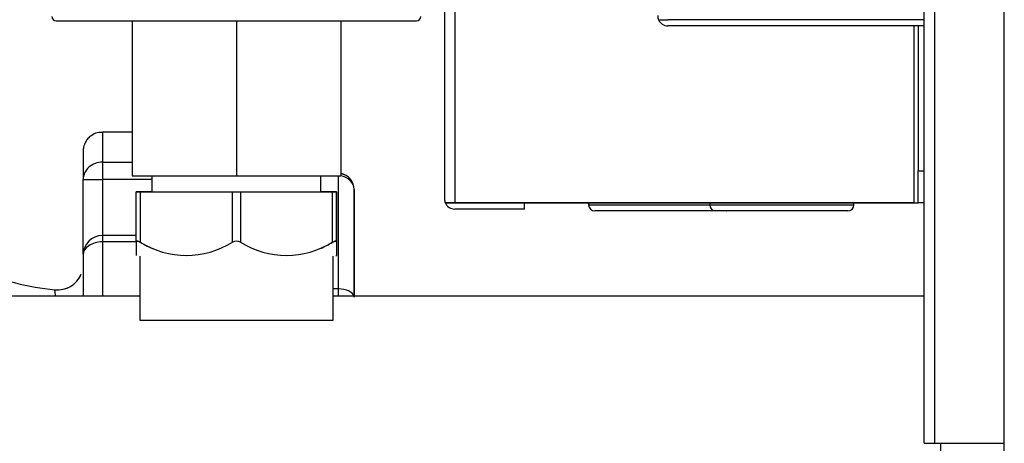
# Model space of a CAD drawing. Units: inches. Extents: x 2.6 to 8.26, y 1.18 to 7.66.
# Drawn here: x 6.46 to 6.85, y 3.08 to 3.24 of the extents above; entities that cross this region are included whole.
import ezdxf

# ---------------------------------------------------------------- set-up
doc = ezdxf.new("R2010")
doc.units = ezdxf.units.IN
doc.header["$MEASUREMENT"] = 0
doc.layers.add('Default', color=7, linetype='Continuous')
doc.layers.add('DV2_Default', color=7, linetype='Continuous')

# ---------------------------------------------------------------- blocks, each defined once
blk = doc.blocks.new('SE1')
at = {"layer": 'DV2_Default', "color": 7, "linetype": 'Continuous'}
for p, q in [((6.817808326437847, 3.076310180767619), (6.817808326437847, 4.094965180767619)), ((6.821808326437846, 4.09496518076762), (6.821808326437846, 3.076310180767619)), ((6.849058326437846, 3.076310180767619), (6.849058326437846, 4.09496518076762)), ((6.817808326437846, 3.076310180767619), (6.817808326437846, 3.49829893076762)), ((6.821808326437846, 3.49829893076762), (6.821808326437846, 3.076310180767619)), ((6.849058326437846, 1.21274893076762), (6.849058326437846, 3.49829893076762)), ((6.634608326437847, 3.489256243759744), (6.634608326437846, 3.170114117775492)), ((6.630608326437846, 3.487660180767618), (6.630608326437846, 3.17171018077003)), ((6.479144754692719, 3.241125749783857), (6.619694754466247, 3.241125749783857)), ((6.508722549739315, 3.241125749783857), (6.508722550192553, 3.180639675986733)), ((6.549424409592881, 3.241125749783857), (6.549424410046142, 3.180636574058942)), ((6.59012893756388, 3.241125749783857), (6.590128938017118, 3.180639675986733)), ((6.590131605681315, 3.241125749783857), (6.590131606134507, 3.180645879842313)), ((6.714142265881881, 3.241594834192138), (6.717808326437845, 3.241594834192138)), ((6.817808326437846, 3.241594834192138), (6.717808326437846, 3.241594834192138)), ((6.817808326437846, 3.239194834192138), (6.717808326437846, 3.239194834192138)), ((6.813808326437846, 3.239194834192138), (6.813808326437846, 3.170114117775492)), ((6.815408326437846, 3.239194834192138), (6.815408326437846, 3.182614117775492)), ((6.508722550064395, 3.197742778894576), (6.497144109627465, 3.197742778894576)), ((6.497141053148773, 3.186029550922609), (6.508722550152165, 3.186029550922609)), ((6.815408326437846, 3.182614117775492), (6.817808326437846, 3.182614117775492)), ((6.815408326437846, 3.170114117775491), (6.815408326437846, 3.182614117775492)), ((6.489641230258922, 3.150046509744986), (6.489641230040411, 3.17920739976358)), ((6.516427078174293, 3.179206409786625), (6.497140804264913, 3.179206409786625)), ((6.497140804264913, 3.179206409786625), (6.497140804428599, 3.157361966856016)), ((6.508722550192553, 3.180639675986732), (6.549424410046141, 3.180636574058942)), ((6.516427078163558, 3.180639088817264), (6.516427078210375, 3.174391264117007)), ((6.549424410046141, 3.180636574058942), (6.590128938017118, 3.180639675986732)), ((6.582427078210374, 3.174391264611562), (6.582427078163557, 3.180639089059078)), ((6.590128938017118, 3.180639675986732), (6.590131606134507, 3.180645879842313)), ((6.510365756135031, 3.174395516710554), (6.510363400411578, 3.174390039227385)), ((6.510363400558631, 3.154765536587827), (6.510363400411579, 3.174390039227385)), ((6.511925746774923, 3.174389682000222), (6.54786206885529, 3.174386943258638)), ((6.511925746774923, 3.174389682000222), (6.511925746921975, 3.154765179360664)), ((6.516427078210337, 3.174396216763081), (6.511928409766652, 3.174395873937716)), ((6.547862069002341, 3.15476244061908), (6.547862068855289, 3.174386943258638)), ((6.550987068850255, 3.174386943258638), (6.586925746654074, 3.174389682000222)), ((6.550987068850255, 3.174386943258638), (6.550987068997306, 3.15476244061908)), ((6.586928409645802, 3.174395873937716), (6.582427078210336, 3.174396216988504)), ((6.586925746801126, 3.154765179360664), (6.586925746654074, 3.174389682000222)), ((6.588488400285694, 3.174390039227385), (6.588490756009147, 3.174395516710554)), ((6.588488400285694, 3.174390039227385), (6.588488400432746, 3.154765536587827)), ((6.588490756156198, 3.154771014070996), (6.588490756009147, 3.174395516710554)), ((6.595391954217201, 3.148165719796325), (6.595390410170128, 3.175357572962059)), ((6.59539780716127, 3.175374772304619), (6.595396263521762, 3.148175739709028)), ((6.634608326437847, 3.170114117775492), (6.630942265881882, 3.170114117775492)), ((6.630942265881881, 3.170110180767618), (6.634608326437846, 3.170110180767618)), ((6.634608326437847, 3.170114117775492), (6.813808326437846, 3.170114117775491)), ((6.645508326437845, 3.170110180767618), (6.634608326437846, 3.170110180767618)), ((6.645508326437845, 3.170110180767618), (6.644658274765046, 3.170110180767618)), ((6.645508326437845, 3.170114117775492), (6.645508326437845, 3.170110180767618)), ((6.813808326437846, 3.170110180767618), (6.645508326437845, 3.170110180767618)), ((6.661858326437845, 3.167710180767618), (6.661858326437845, 3.170110180767618)), ((6.686858326437846, 3.170110180767619), (6.686858326437846, 3.169385180767619)), ((6.734158326437846, 3.170110180767619), (6.734158326437846, 3.169387680767619)), ((6.790408326437846, 3.169387680767619), (6.790408326437846, 3.170110180767619)), ((6.813808326437846, 3.170114117775491), (6.815408326437845, 3.170114117775491)), ((6.817808326437846, 3.170114117775491), (6.815408326437846, 3.170114117775491)), ((6.661858326437845, 3.167710180767618), (6.634608326437846, 3.167710180767618)), ((6.686858326437846, 3.169385180767619), (6.734158327739929, 3.169385180767619)), ((6.740708326437844, 3.166985180767619), (6.689258326437845, 3.166985180767619)), ((6.734158326437846, 3.169387680767619), (6.790408326437845, 3.169387680767619)), ((6.788008326437845, 3.166987680767618), (6.736558326437846, 3.166987680767618)), ((6.51036340055776, 3.154881572996153), (6.497138643163693, 3.154881572996153)), ((6.510363400539175, 3.157361966856016), (6.497138959509977, 3.157361966856016)), ((6.817808326437846, 3.133767778894576), (6.817808326437846, 3.155656430767618)), ((6.511727078397694, 3.149392777904263), (6.511727078585026, 3.124392778122053)), ((6.587127078585025, 3.124392778687045), (6.587127078397694, 3.149392778469255)), ((6.588282567839641, 3.149392777800927), (6.588489578166381, 3.149599788127162)), ((6.478625818346279, 3.136200031063477), (6.478629366374721, 3.13620828087143)), ((6.589137718842734, 3.136523917003833), (6.587127078494124, 3.136523917003832)), ((6.511727078514777, 3.133767778894576), (6.45403364871721, 3.133767778894576)), ((6.817808326437846, 3.133767778894576), (6.587127078514777, 3.133767778894576)), ((6.817808326437847, 3.076310180767619), (6.821808326437846, 3.076310180767619)), ((6.821808326437846, 3.076310180767619), (6.849058326437846, 3.076310180767619)), ((6.824208326437846, 3.076310180767619), (6.824208326437846, 3.07329893076762))]:
    blk.add_line(p, q, dxfattribs=at)
for centre, radius, start, end in [((6.479144754692718, 3.242850749781754), 0.001725000010145967, 180.0000004293398, 270.0000000000295), ((6.619694754466247, 3.242850749755902), 0.001724999972046523, 270, 360), ((6.717808326437846, 3.243194834192137), 0.003999999999999905, 180, 203.5781784781939), ((6.717808326437846, 3.243194834192137), 0.00399999999999963, 203.5781784781939, 270), ((6.589147807171342, 3.17537477230459), 0.006250000000000084, 0.005354641766327471, 80.94353052736247), ((6.5891404101802, 3.175357572962035), 0.006250000000000053, 0.003253451689684132, 80.87485730985127), ((6.634608326437847, 3.171710180767618), 0.004000000000001982, 179.9999999654528, 203.5781784781896), ((6.634608326437847, 3.171710180767618), 0.004000000000000067, 203.5781784782056, 270), ((6.813808326437846, 3.174110180767618), 0.00399999999999963, 270, 272.542297696394), ((6.689258326437845, 3.169385180767619), 0.002399999999999953, 180, 270), ((6.736558326437846, 3.169387680767619), 0.002399999999999953, 180, 270), ((6.740708326437845, 3.169385180767619), 0.002399999999999953, 270, 272.6154096395367), ((6.788008326437846, 3.169387680767619), 0.002399999999999953, 270, 360), ((6.497138959509977, 3.149861966856016), 0.00750000000000018, 90, 179.9970701614032), ((6.670833797312063, 3.152148838036811), 0.1604894638259895, 179.0638244932568, 180.9100656041573), ((6.529896115749172, 3.183733226342274), 0.03408932240033983, 238.1865457029951, 301.8047211643656), ((6.52989554085988, 3.183746270030129), 0.0340934385324355, 238.1972397036378, 248.5538651355525), ((6.549424568999823, 3.151840692715553), 0.0033133090791369, 61.86290302391564, 118.1370969760844), ((6.568954199918879, 3.183737662196402), 0.03409371289560438, 238.1975256629019, 301.8112068972957), ((6.568962456564295, 3.183742479930201), 0.03408959681164355, 293.046140858398, 301.8044350985392), ((6.748958797197744, 3.152148838036808), 0.1604894638375539, 179.0638244933232, 180.9100656040906), ((6.489645883175578, 3.244022062672222), 0.1083751594629172, 247.5663223861791, 264.1657106221297), ((6.489642335147136, 3.244013812864271), 0.1083751594703804, 247.5734612387649, 264.1657106221298), ((6.479642335108571, 3.146148231423689), 0.00999999993221231, 264.1657106221305, 337.2319859419273), ((6.479645883137014, 3.146156481231642), 0.00999999993221231, 264.1657106221302, 336.7287141502652), ((6.196146585541828, 3.102775891641749), 0.2844498023586483, 6.263663537291242, 6.748103507546062)]:
    blk.add_arc(centre, radius, start, end, dxfattribs=at)
for centre, major_axis, ratio, start_param, end_param in [((6.497144109627465, 3.068142778894575), (-6.556435184794233e-16, -0.1296000000000001), 5.676845564330836e-05, 3.141592653589793, 3.57002015403556), ((6.497141230028326, 3.17920739976358), (0.007499999942064241, -9.32221514767891e-07), 0.9096201530715815, 1.570932973066191, 3.141729300361243), ((6.48964410963955, 3.068142778894574), (-2.185478394931411e-16, -0.1221000000000025), 5.676845549220341e-05, 3.314711140682708, 3.570020155040786), ((6.497141230028326, 3.179207399763581), (0, -0.007499999999998869), 5.676845554178388e-05, 3.570020154962338, 4.712520977312417), ((6.497141230028326, 3.17920739976358), (0.007499999999999962, 5.619957692566123e-11), 0.000131996927028165, 3.141535884769148, 4.712332211928607), ((6.589144109479223, 3.068142778894618), (-1.092739197465705e-16, 0.1317149328809153), 5.67684562977097e-05, 0.5461319382250199, 1.02492837108576), ((6.5891404101802, 3.175357572962035), (0.006249999972738529, -5.837533750349044e-07), 0.8545399214973474, 0.0001093005049737486, 1.422411494280316), ((6.513488400406544, 3.174390039227385), (0.003125000000000148, 2.341696390601108e-11), 0.0001319969270435991, 3.14153589010257, 4.188733436241325), ((6.513490756129997, 3.174395516710554), (-0.003125000000000366, -2.341608971465311e-11), 0.000131996927043624, 5.235930987438214, 6.283128542464087), ((6.549427078210363, 3.174392777968969), (0.03493553177677522, 2.617809731016742e-10), 0.0001319969267854673, 2.807161093798754, 6.283185307179586), ((6.54942472248691, 3.174387300485801), (-0.003125000000000039, -2.341652681033209e-11), 0.0001319969268629128, 1.047140782298044, 2.094338334201597), ((6.549427078210363, 3.174392777968969), (0.03493553177677522, 2.617809731016742e-10), 0.0001319969267854673, 0, 0.3344315597911525), ((6.58536340029073, 3.174390039227386), (0.00312499999999982, 2.341608971465311e-11), 0.0001319969270436333, 5.235930987437659, 6.283128540535667), ((6.585365756014181, 3.174395516710554), (-0.003124999999999929, -2.341696390601108e-11), 0.0001319969270436134, 3.141535886329812, 4.188733436241284), ((6.589147807171342, 3.17537477230459), (0.00624999998993453, -3.547091470065189e-07), 0.7070134379649385, 8.027386236025173e-05, 0.07287563575969172), ((6.595394109469152, 3.068142778894612), (2.185478394931411e-16, 0.125464932880846), 5.676845740538766e-05, 0.5461319295469726, 1.024928362404335), ((6.595394109469153, 3.068142778894621), (-3.278217592397116e-16, 0.1254649328809115), 5.67684562332635e-05, 5.2585209294844, 5.737317362337284), ((6.634608326437846, 3.171710180770027), (0.003999999999999739, -4.01253833309407e-13), 0.9975393715857154, 3.141592653589854, 3.553109499757221), ((6.497138959509976, 3.149861966856016), (0.007499999990194376, -3.835149752454246e-07), 0.669280817606592, 1.570872730194916, 3.141669057461135), ((6.497144109627467, 3.068142778894576), (0, 0.1296000000000001), 5.676845547330462e-05, 0.8375558928164003, 1.039831296383062), ((6.497138959509976, 3.149861966856016), (0, -0.00750000000000018), 5.676845569189321e-05, 3.141592653589793, 3.979148544201069), ((6.595390094803345, 3.138844122804993), (0, -0.0156250000000003), 5.676845524225128e-05, 1.239905129194613, 5.043280177984973), ((6.595398123075253, 3.138862789989463), (0, -0.0156250000000003), 5.676845524225128e-05, 1.238641628868422, 5.044543678311195), ((6.48964410963955, 3.068142778894577), (-2.185478394931411e-16, -0.1220999999999999), 5.67684554741372e-05, 3.9791485463675, 4.144955773913395), ((6.589146263531833, 3.148175739709028), (0.00624999998993453, -3.547091933386609e-07), 0.7070134379649324, 8.02738706585167e-05, 0.03721944371350193), ((6.595392706768346, 3.161425721876574), (-2.185478394931411e-16, 0.01874999999983654), 5.67684555715389e-05, 2.356326486977509, 3.014454984327989), ((6.595395510771923, 3.161432241692189), (-1.092739197465705e-16, 0.01874999999994057), 5.676845557095082e-05, 3.465316563155192, 3.927122813932232), ((6.595392706768346, 3.161425721876574), (-2.185478394931411e-16, 0.01874999999983654), 5.67684555715389e-05, 3.014454984327989, 3.400529993812869), ((6.595394109469153, 3.068142778894619), (5.463695987328526e-16, -0.07774999999996221), 5.676845560037279e-05, 3.183822296045145, 3.400529993779478), ((6.595394109469153, 3.068142778894619), (5.463695987328526e-16, -0.07774999999996221), 5.676845560037279e-05, 2.882919307235151, 3.183822296045145), ((6.595395510771923, 3.161432241692189), (-1.092739197465705e-16, 0.01874999999994057), 5.676845557095082e-05, 2.882919307248846, 3.117619870681727), ((6.595395510771923, 3.161432241692189), (-1.092739197465705e-16, 0.01874999999994057), 5.676845557095082e-05, 3.117619870681727, 3.465316563155192), ((6.58913802208457, 3.133279166360616), (0, -0.006250000000033952), 5.676845570947723e-05, 4.166521029437219, 4.634131120401993), ((6.58913802208457, 3.133279166360647), (0.006249999996284109, -2.155194076571272e-07), 0.5191601020733063, 0.1512269629003727, 1.570862747741148), ((6.549427078585026, 3.124392778404548), (0.03769999999999998, 2.824958115201921e-10), 0.0001319969268647637, 3.141592653499147, 6.283185307178181)]:
    blk.add_ellipse(centre, major_axis=major_axis, ratio=ratio, start_param=start_param, end_param=end_param, dxfattribs=at)
for points, knots in [([(6.497138934835449, 3.197619851392875), (6.496608470984982, 3.197646739036411), (6.495374864752726, 3.197691289120177), (6.493450037432456, 3.196884446859165), (6.49181918528406, 3.195635042337391), (6.490758967723254, 3.194278629550328), (6.490134056012345, 3.193009647521986), (6.489815611487359, 3.191931551561032), (6.489689425139539, 3.19115058123919), (6.489654455138887, 3.190669941523537), (6.489647409303653, 3.190470381672173), (6.489645749208656, 3.190402532850204), (6.489644872342313, 3.190353603880874), (6.489644317328225, 3.190306484355433), (6.489644013998924, 3.19025404420661), (6.489643860724605, 3.190175992930043), (6.489643385505281, 3.18980345149772), (6.489643097209755, 3.188815075359827), (6.489642917382022, 3.188227389911549)], [0, 0, 0, 0, 0.04457587750022149, 0.1205256967732935, 0.1821259504033467, 0.2341726116679244, 0.2775905838138992, 0.3121565772247881, 0.3372179062109653, 0.3512666699222342, 0.3554758138165415, 0.3584747331632396, 0.362058874016233, 0.3682506768218324, 0.3833192223804863, 0.445545978672531, 0.7278207061638831, 1, 1, 1, 1]), ([(6.511925746921974, 3.154765179360664), (6.511702353430811, 3.154886204562457), (6.511490633241624, 3.154983509223569), (6.511096416568662, 3.155120533415643), (6.5109250336172, 3.155156287432387), (6.51063980044898, 3.15515650007883), (6.510534066630081, 3.15512050742193), (6.51039461382996, 3.154983700628168), (6.51036338591276, 3.154886518260584), (6.510363400558631, 3.154765536587827)], [0, 0, 0, 0, 0.25, 0.25, 0.5, 0.5, 0.75, 0.75, 1, 1, 1, 1]), ([(6.510365756282083, 3.154771014070996), (6.510365770925226, 3.154892056297821), (6.510397016742049, 3.154989374714428), (6.510536772163952, 3.155126418302603), (6.510641573862146, 3.155162177395471), (6.510926588439045, 3.155162390062846), (6.5110995203341, 3.155126392286972), (6.511493361442765, 3.154989566110665), (6.511704987842855, 3.15489236999701), (6.511928409913703, 3.154771371298159)], [0, 0, 0, 0, 0.25, 0.25, 0.5, 0.5, 0.75, 0.75, 1, 1, 1, 1]), ([(6.588488400432745, 3.154765536587827), (6.588488385787789, 3.154886510714524), (6.588457139969509, 3.154983759828792), (6.588317384545554, 3.155120661943197), (6.588212582846823, 3.155156352817618), (6.587927568269923, 3.155156435090953), (6.587754636375406, 3.155120378723494), (6.587360795268793, 3.1549834500033), (6.587149168870159, 3.154886212111704), (6.586925746801126, 3.154765179360664)], [0, 0, 0, 0, 0.25, 0.25, 0.5, 0.5, 0.75, 0.75, 1, 1, 1, 1]), ([(6.586928409792854, 3.154771371298159), (6.587151803282205, 3.154892362449888), (6.587363523469933, 3.15498962531965), (6.587757740140842, 3.155126546830157), (6.58792912309177, 3.155162242780702), (6.588214356259987, 3.155162325074969), (6.588320090079426, 3.155126263588536), (6.588459542881598, 3.154989315485797), (6.588490770800254, 3.15489206384813), (6.588490756156198, 3.154771014070996)], [0, 0, 0, 0, 0.25, 0.25, 0.5, 0.5, 0.75, 0.75, 1, 1, 1, 1]), ([(6.5953952383643, 3.143307391629212), (6.59539511998583, 3.143817911982834), (6.595397338706902, 3.144917519115224), (6.595382874324085, 3.146373884760296), (6.595400206588171, 3.14559910675935), (6.595392546396213, 3.146037118776403), (6.595390985344129, 3.146092967616936), (6.595389798698821, 3.146124952351506), (6.595389621201066, 3.146129584630586)], [0, 0, 0, 0, 0.2924361156365579, 0.8496728415991359, 0.9897778936937054, 0.9945818984931637, 0.9992229894208633, 1, 1, 1, 1]), ([(6.595392665081209, 3.142695042826395), (6.595392666718554, 3.142694315430356), (6.595392629378833, 3.142711503076939), (6.595392608824148, 3.142793559511537), (6.595392569620897, 3.14287965278111)], [0, 0, 0, 0, 0.1976746900874516, 1, 1, 1, 1])]:
    blk.add_open_spline(points, degree=3, knots=knots, dxfattribs=at)

msp = doc.modelspace()

# ---------------------------------------------------------------- block references
at = {"layer": 'Default'}
msp.add_blockref('SE1', (0, 0), dxfattribs=at)

doc.saveas('drawing.dxf')
